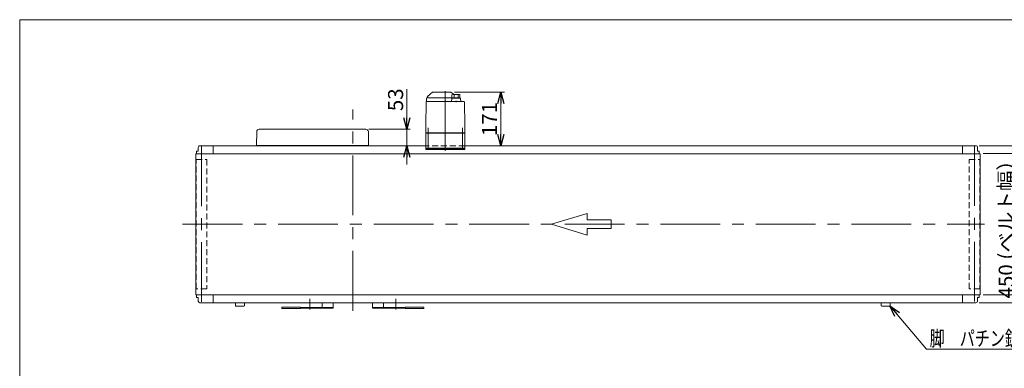
# Model space of a CAD drawing. Units: millimetres. Extents: x -2364 to 2364, y -1622 to 1622.
# Drawn here: x -2364 to 777, y 510 to 1622 of the extents above; entities that cross this region are included whole.
import ezdxf
from ezdxf.enums import TextEntityAlignment as Align

# ---------------------------------------------------------------- set-up
doc = ezdxf.new("R2010")
doc.units = ezdxf.units.MM
doc.header["$LTSCALE"] = 3
doc.linetypes.add('CENTERX2', pattern=[101.6, 63.5, -12.7, 12.7, -12.7])
doc.linetypes.add('DASHED2', pattern=[9.525, 6.35, -3.175])
doc.layers.add('14', color=7, linetype='Continuous')
doc.layers.add('ZUWAKU', color=7, linetype='Continuous')
doc.styles.add('dcStyle0', font='ＭＳ Ｐゴシック', dxfattribs={"width": 0.75})
doc.dimstyles.new('dc_Rotated', dxfattribs={"dimtxt": 38.4, "dimasz": 36.000023, "dimexe": 10, "dimexo": 12, "dimgap": 12, "dimtad": 3, "dimdsep": 46, "dimtxsty": 'dcStyle0', "dimblk1": 'OPEN30', "dimblk2": 'OPEN30', "dimsah": 1, "dimcen": 0.09, "dimclrd": 2, "dimclre": 2, "dimclrt": 2, "dimadec": 0, "dimazin": 2, "dimtfac": 1, "dimtdec": 4, "dimtmove": 0, "dimatfit": 3, "dimfxl": 1, "dimarcsym": 1})

# ---------------------------------------------------------------- blocks, each defined once
blk = doc.blocks.new('_OPEN30')
at = {"color": 0, "linetype": 'ByBlock', "lineweight": -2}
for p, q in [((-1, 0.267949), (0, 0)), ((0, 0), (-1, -0.267949)), ((0, 0), (-1, 0))]:
    blk.add_line(p, q, dxfattribs=at)
blk = doc.blocks.new('*D1')
at = {"color": 2, "linetype": 'Continuous', "lineweight": 13}
for p, q in [((696.7, 1219.5), (929, 1219.5)), ((919, 719.5), (919, 1219.5)), ((696.7, 719.5), (929, 719.5))]:
    blk.add_line(p, q, dxfattribs=at)
at = {"color": 2, "xscale": 36.00003369138344, "yscale": 35.99987241868372}
for p, rotation in [((919, 1219.5), 90), ((919, 719.5), 270)]:
    blk.add_blockref('_OPEN30', p, dxfattribs=dict(at, rotation=rotation))
at = {"color": 2, "insert": (907, 969.5), "char_height": 38.4, "width": 192, "attachment_point": 8, "rotation": 90, "style": 'dcStyle0'}
blk.add_mtext('\\T1.00;機 幅', dxfattribs=at)
blk = doc.blocks.new('DC_IMAGEDIMGROUP_1')
at = {"color": 2, "linetype": 'Continuous', "lineweight": 13}
for p, q in [((-1128.8, 1399.6), (-1128.8, 1272.5)), ((-1249.7, 1272.5), (-1118.8, 1272.5)), ((-1128.8, 1272.5), (-1128.8, 1219.5)), ((-1241.3, 1219.5), (-1118.8, 1219.5)), ((-1128.8, 1159.5), (-1128.8, 1219.5))]:
    blk.add_line(p, q, dxfattribs=at)
at = {"color": 2, "xscale": 36.00003369138344, "yscale": 35.99987241868372}
for p, rotation in [((-1128.8, 1272.5), 270), ((-1128.8, 1219.5), 90)]:
    blk.add_blockref('_OPEN30', p, dxfattribs=dict(at, rotation=rotation))
at = {"color": 2, "insert": (-1140.8, 1330), "char_height": 48, "width": 132, "attachment_point": 7, "rotation": 90, "style": 'dcStyle0'}
blk.add_mtext('\\T1.00;53', dxfattribs=at)
blk = doc.blocks.new('*D4')
at = {"color": 2, "linetype": 'Continuous', "lineweight": 13}
for p, q in [((709.5, 1194.5), (829, 1194.5)), ((819, 1194.5), (819, 744.5)), ((709.5, 744.5), (829, 744.5))]:
    blk.add_line(p, q, dxfattribs=at)
at = {"color": 2, "xscale": 36.00003369138344, "yscale": 35.99987241868372}
for p, rotation in [((819, 1194.5), 90), ((819, 744.5), 270)]:
    blk.add_blockref('_OPEN30', p, dxfattribs=dict(at, rotation=rotation))
at = {"color": 4, "insert": (807, 969.5), "char_height": 48, "width": 510, "attachment_point": 8, "rotation": 90, "style": 'dcStyle0'}
blk.add_mtext('\\T1.00;450 (ベルト幅）', dxfattribs=at)
blk = doc.blocks.new('DC_GROUP_W_TBC200UH_S_020_7_1')
at = {"color": 2, "linetype": 'Continuous', "lineweight": 13}
for p, q in [((528.9, 571.6), (411.4, 708.9)), ((820.4, 571.6), (528.9, 571.6))]:
    blk.add_line(p, q, dxfattribs=at)
at = {"color": 2, "xscale": 36.00003369138344, "yscale": 35.99987241868372, "rotation": 130.5712622024152}
blk.add_blockref('_OPEN30', (411.4, 708.9), dxfattribs=at)
blk = doc.blocks.new('*D32')
at = {"color": 2, "linetype": 'Continuous', "lineweight": 13}
for p, q in [((-977.1, 1390.5), (-817.3, 1390.5)), ((-829.3, 1219.5), (-829.3, 1390.5))]:
    blk.add_line(p, q, dxfattribs=at)
at = {"color": 2, "xscale": 36.00003369138344, "yscale": 35.99987241868372}
for p, rotation in [((-829.3, 1390.5), 90), ((-829.3, 1219.5), 270)]:
    blk.add_blockref('_OPEN30', p, dxfattribs=dict(at, rotation=rotation))
at = {"color": 2, "insert": (-841.3, 1305), "char_height": 48, "width": 168, "attachment_point": 8, "rotation": 90, "style": 'dcStyle0'}
blk.add_mtext('\\T1.00;171', dxfattribs=at)
blk = doc.blocks.new('DC_GROUP_W_TBC200UH_S_020_7_2')
at = {"layer": 'ZUWAKU', "color": 7, "linetype": 'Continuous', "lineweight": 13}
for p, q in [((2364, 1621.5), (-2364, 1621.5)), ((-2364, 1621.5), (-2364, -1594.5))]:
    blk.add_line(p, q, dxfattribs=at)
blk = doc.blocks.new('DC_GROUP_W_TBC200UH_S_020_7_8')
at = {"layer": '14', "color": 7, "linetype": 'Continuous', "lineweight": 13}
for p, q in [((-1068.8, 1210.5), (-943.8, 1210.5)), ((-1068.8, 1207.5), (-1068.8, 1210.5)), ((-943.8, 1207.5), (-1068.8, 1207.5)), ((-943.8, 1210.5), (-943.8, 1207.5))]:
    blk.add_line(p, q, dxfattribs=at)
blk = doc.blocks.new('DC_GROUP_W_TBC200UH_S_020_7_7')
at = {"layer": '14', "color": 7, "linetype": 'Continuous', "lineweight": 13}
for p, q in [((-1047.1, 1390.3), (-1054, 1385.4)), ((-1046.5, 1390.5), (-989.1, 1390.5)), ((-981.6, 1385.4), (-988.5, 1390.3)), ((-985.5, 1382.4), (-985.5, 1371.9)), ((-977.8, 1382.2), (-977.8, 1373.5)), ((-965.2, 1382.2), (-965.2, 1373.6)), ((-959.5, 1382.7), (-959.5, 1371.5)), ((-1067.1, 1359.5), (-1068.4, 1283.3)), ((-946.5, 1360.5), (-1066.1, 1360.5)), ((-1065.8, 1369), (-1065.8, 1361)), ((-1065.8, 1361), (-956.6, 1361)), ((-1063.8, 1374.7), (-1059.9, 1379.7)), ((-1062.3, 1372.5), (-985.5, 1372.5)), ((-1058.8, 1372.7), (-1058.8, 1372.5)), ((-985.5, 1373), (-1058.5, 1373)), ((-1057, 1361), (-1057, 1360.5)), ((-1051.6, 1360.5), (-1051.6, 1360.5)), ((-985.6, 1370.6), (-986.5, 1361)), ((-982.8, 1371.9), (-985.5, 1371.9)), ((-985.5, 1361), (-985.5, 1360.5)), ((-958.4, 1371.5), (-984.6, 1371.5)), ((-982.8, 1371.5), (-982.8, 1371.9)), ((-971.5, 1358.2), (-971.5, 1363.2)), ((-956.6, 1361), (-957.5, 1370.6)), ((-957.5, 1361), (-957.5, 1360.5)), ((-944.2, 1283.3), (-945.5, 1359.5)), ((-1068.4, 1282), (-1068.8, 1260.5)), ((-1067.8, 1260.5), (-1068.8, 1259.5)), ((-943.8, 1260.5), (-1068.8, 1260.5)), ((-1068.8, 1259.5), (-943.8, 1259.5)), ((-1068.8, 1259.5), (-1068.8, 1211.5)), ((-1062.8, 1260.5), (-1062.8, 1259.5)), ((-949.8, 1260.5), (-949.8, 1259.5)), ((-944.8, 1260.5), (-943.8, 1259.5)), ((-943.8, 1260.5), (-944.2, 1282)), ((-943.8, 1259.5), (-943.8, 1211.5)), ((-943.8, 1211.5), (-1068.8, 1211.5)), ((-1067.3, 1211.5), (-1067.3, 1210.5)), ((-1055.3, 1210.5), (-1067.3, 1210.5)), ((-1059.1, 1211.5), (-1059.1, 1210.5)), ((-1056, 1210.5), (-1056, 1211.5)), ((-1055.5, 1211.5), (-1055.5, 1210.5)), ((-1055.3, 1211.5), (-1055.3, 1210.5)), ((-957.3, 1211.5), (-957.3, 1210.5)), ((-945.3, 1210.5), (-957.3, 1210.5)), ((-957.1, 1211.5), (-957.1, 1210.5)), ((-956.6, 1210.5), (-956.6, 1211.5)), ((-953.5, 1211.5), (-953.5, 1210.5)), ((-945.3, 1211.5), (-945.3, 1210.5))]:
    blk.add_line(p, q, dxfattribs=at)
at = {"layer": '14', "color": 3, "linetype": 'CENTERX2', "lineweight": 13}
for p, q in [((-1006.3, 1394), (-1006.3, 1199.7)), ((-1061.3, 1276.9), (-1061.3, 1206.4)), ((-951.3, 1206.4), (-951.3, 1276.9))]:
    blk.add_line(p, q, dxfattribs=at)
at = {"layer": '14', "color": 7, "linetype": 'Continuous', "lineweight": 13}
for centre, radius, start, end in [((-1056.3, 1382.9), 1, 278.4565, 360), ((-1052.3, 1383), 3, 125, 180), ((-1046.5, 1389.5), 1, 90, 125), ((-989.1, 1389.5), 1, 55, 90), ((-971.5, 1283.4), 100, 83.1087, 98.049), ((-983.3, 1383), 3, 360, 55), ((-1066.1, 1359.5), 1, 90, 179), ((-1055.8, 1368.6), 10, 142.6085, 174.6209), ((-1062.3, 1369), 3.5, 90, 180), ((-1055.3, 1376.2), 5.8, 98.4565, 142.6085), ((-1058.5, 1372.7), 0.3, 90, 180), ((-984.6, 1370.5), 1, 90, 174.83), ((-971.5, 1272.6), 100, 84.2347, 96.474), ((-958.4, 1370.5), 1, 5.1707, 90), ((-946.5, 1359.5), 1, 1, 90)]:
    blk.add_arc(centre, radius, start, end, dxfattribs=at)
for points, knots in [([(-1068.4, 1283.3), (-1068.4, 1283.2), (-1068.4, 1283.1), (-1068.4, 1283), (-1068.4, 1282.9), (-1068.4, 1282.9)], [0, 0, 0, 0, 0.1321405, 0.265459, 0.3907477, 0.3907477, 0.3907477, 0.3907477]), ([(-1068.4, 1282.9), (-1068.4, 1282.9), (-1068.4, 1282.9), (-1068.4, 1282.9), (-1068.4, 1282.8), (-1068.4, 1282.7), (-1068.4, 1282.6), (-1068.4, 1282.6), (-1068.4, 1282.5)], [0, 0, 0, 0, 0.0018218, 0.0036427, 0.0054626, 0.1280544, 0.2462233, 0.3520761, 0.3520761, 0.3520761, 0.3520761]), ([(-1068.4, 1282.5), (-1068.4, 1282.5), (-1068.4, 1282.4), (-1068.4, 1282.3), (-1068.4, 1282.3), (-1068.4, 1282.2)], [0, 0, 0, 0, 0.1087665, 0.206108, 0.2854046, 0.2854046, 0.2854046, 0.2854046]), ([(-1068.4, 1282.2), (-1068.4, 1282.2), (-1068.4, 1282.2), (-1068.4, 1282.2), (-1068.4, 1282.2), (-1068.4, 1282.2), (-1068.4, 1282.1), (-1068.4, 1282.1), (-1068.4, 1282), (-1068.4, 1282), (-1068.4, 1282), (-1068.4, 1282)], [0, 0, 0, 0, 0.0019396, 0.0038691, 0.0057883, 0.08384, 0.1449552, 0.186316, 0.1872051, 0.1880849, 0.1889557, 0.1889557, 0.1889557, 0.1889557]), ([(-1068.4, 1282), (-1068.4, 1282), (-1068.4, 1282), (-1068.4, 1282), (-1068.4, 1282), (-1068.4, 1282), (-1068.4, 1282), (-1068.4, 1282), (-1068.4, 1282)], [0, 0, 0, 0, 0.0204405, 0.03583129, 0.04923699, 0.05233386, 0.05391176, 0.05410554, 0.05410554, 0.05410554, 0.05410554]), ([(-1068.4, 1282), (-1068.4, 1282), (-1068.4, 1282), (-1068.4, 1282), (-1068.4, 1282), (-1068.4, 1282), (-1068.4, 1282), (-1068.4, 1282), (-1068.4, 1282)], [0, 0, 0, 0, 0.02050562, 0.03594692, 0.04948587, 0.05262464, 0.05429829, 0.05451484, 0.05451484, 0.05451484, 0.05451484]), ([(-944.2, 1282.9), (-944.2, 1282.9), (-944.2, 1283), (-944.2, 1283.1), (-944.2, 1283.2), (-944.2, 1283.3)], [0, 0, 0, 0, 0.1253706, 0.2587878, 0.3910246, 0.3910246, 0.3910246, 0.3910246]), ([(-944.2, 1282.5), (-944.2, 1282.6), (-944.2, 1282.6), (-944.2, 1282.7), (-944.2, 1282.8), (-944.2, 1282.9), (-944.2, 1282.9), (-944.2, 1282.9), (-944.2, 1282.9)], [0, 0, 0, 0, 0.1059087, 0.2241558, 0.346832, 0.3485596, 0.3502881, 0.3520175, 0.3520175, 0.3520175, 0.3520175]), ([(-944.2, 1282.2), (-944.2, 1282.3), (-944.2, 1282.3), (-944.2, 1282.4), (-944.2, 1282.5), (-944.2, 1282.5)], [0, 0, 0, 0, 0.0792271, 0.1764533, 0.2850855, 0.2850855, 0.2850855, 0.2850855]), ([(-944.2, 1282), (-944.2, 1282), (-944.2, 1282), (-944.2, 1282), (-944.2, 1282.1), (-944.2, 1282.1), (-944.2, 1282.2), (-944.2, 1282.2), (-944.2, 1282.2), (-944.2, 1282.2), (-944.2, 1282.2), (-944.2, 1282.2)], [0, 0, 0, 0, 0.0009211, 0.0018525, 0.0027941, 0.044155, 0.10527, 0.1833216, 0.1852741, 0.1872371, 0.1892107, 0.1892107, 0.1892107, 0.1892107]), ([(-944.2, 1282), (-944.2, 1282), (-944.2, 1282), (-944.2, 1282), (-944.2, 1282), (-944.2, 1282), (-944.2, 1282), (-944.2, 1282), (-944.2, 1282)], [0, 0, 0, 0, 0.00030024, 0.00303866, 0.00896972, 0.02675573, 0.03903377, 0.05410554, 0.05410554, 0.05410554, 0.05410554])]:
    blk.add_open_spline(points, degree=3, knots=knots, dxfattribs=at)
at = {"layer": '14', "linetype": 'Continuous'}
blk.add_blockref('DC_GROUP_W_TBC200UH_S_020_7_8', (0, 0), dxfattribs=at)

msp = doc.modelspace()

# ---------------------------------------------------------------- linework, layer by layer
at = {"color": 3, "linetype": 'CENTERX2', "lineweight": 13}
for p, q in [((-1301.30369702, 693.74552421), (-1301.30369702, 1334.77052026)), ((-1784.30369702, 721.8165785), (-1784.30369702, 1218.42744445)), ((681.69630298, 1218.42744445), (681.69630298, 721.8165785)), ((-1844.14647379, 969.46545908), (713.83785152, 969.46545908)), ((-1438.80369702, 731.46545908), (-1438.80369702, 698.16545908)), ((-1163.80369702, 698.16545908), (-1163.80369702, 731.46545908))]:
    msp.add_line(p, q, dxfattribs=at)
at = {"color": 7, "linetype": 'Continuous', "lineweight": 13}
for p, q in [((-1608.30369702, 1220.46545908), (-1607.91910559, 1264.53527137)), ((-1259.68798383, 1272.46545908), (-1599.91941021, 1272.46545908)), ((-1251.30369702, 1220.46545908), (-1251.68828844, 1264.53527137)), ((-1802.10369702, 1194.46545908), (-1802.10369702, 744.46545908)), ((-1802.10369702, 1194.46545908), (699.49630298, 1194.46545908)), ((-1799.80369702, 1201.46545908), (-1798.80369702, 1202.46545908)), ((-1799.80369702, 1194.46545908), (-1799.80369702, 1201.46545908)), ((-1798.80369702, 1202.46545908), (-1794.30369702, 1202.46545908)), ((-1794.30369702, 1202.46545908), (-1794.30369702, 1214.46545908)), ((-1789.30369702, 1219.46545908), (-1068.80369702, 1219.46545908)), ((-1746.30369702, 1219.46545908), (-1746.30369702, 1194.46545908)), ((-1608.30369702, 1219.46545908), (-1608.30369702, 1220.46545908)), ((-1251.30369702, 1220.46545908), (-1608.30369702, 1220.46545908)), ((-1251.30369702, 1219.46545908), (-1251.30369702, 1220.46545908)), ((-943.80369702, 1219.46545908), (686.69630298, 1219.46545908)), ((643.69630298, 1194.46545908), (643.69630298, 1219.46545908)), ((691.69630298, 1214.46545908), (691.69630298, 1202.46545908)), ((691.69630298, 1202.46545908), (696.19630298, 1202.46545908)), ((696.19630298, 1202.46545908), (697.19630298, 1201.46545908)), ((697.19630298, 1201.46545908), (697.19630298, 1194.46545908)), ((699.49630298, 744.46545908), (699.49630298, 1194.46545908)), ((699.49630298, 744.46545908), (-1802.10369702, 744.46545908)), ((-1799.80369702, 737.46545908), (-1799.80369702, 744.46545908)), ((-1798.80369702, 736.46545908), (-1799.80369702, 737.46545908)), ((-1794.30369702, 736.46545908), (-1798.80369702, 736.46545908)), ((-1794.30369702, 724.46545908), (-1794.30369702, 736.46545908)), ((-1746.30369702, 744.46545908), (-1746.30369702, 719.46545908)), ((643.69630298, 719.46545908), (643.69630298, 744.46545908)), ((696.19630298, 736.46545908), (691.69630298, 736.46545908)), ((691.69630298, 736.46545908), (691.69630298, 724.46545908)), ((697.19630298, 737.46545908), (696.19630298, 736.46545908)), ((697.19630298, 744.46545908), (697.19630298, 737.46545908)), ((686.69630298, 719.46545908), (-1789.30369702, 719.46545908)), ((-1676.00369702, 710.86545908), (-1676.00369702, 719.46545908)), ((-1648.60369702, 708.86545908), (-1674.00369702, 708.86545908)), ((-1646.60369702, 719.46545908), (-1646.60369702, 710.86545908)), ((-1527.80369702, 702.46545908), (-1527.80369702, 703.46545908)), ((-1526.30369702, 704.96545908), (-1467.80369702, 704.96545908)), ((-1467.80369702, 700.96545908), (-1526.30369702, 700.96545908)), ((-1467.80369702, 704.96545908), (-1467.80369702, 700.96545908)), ((-1363.80369702, 704.46545908), (-1467.80369702, 704.46545908)), ((-1363.80369702, 701.46545908), (-1467.80369702, 701.46545908)), ((-1398.80369702, 704.46545908), (-1398.80369702, 719.46545908)), ((-1363.80369702, 719.46545908), (-1363.80369702, 701.46545908)), ((-1238.80369702, 701.46545908), (-1238.80369702, 719.46545908)), ((-1134.80369702, 704.46545908), (-1238.80369702, 704.46545908)), ((-1134.80369702, 701.46545908), (-1238.80369702, 701.46545908)), ((-1203.80369702, 719.46545908), (-1203.80369702, 704.46545908)), ((-1134.80369702, 700.96545908), (-1134.80369702, 704.96545908)), ((-1134.80369702, 704.96545908), (-1076.30369702, 704.96545908)), ((-1076.30369702, 700.96545908), (-1134.80369702, 700.96545908)), ((-1074.80369702, 703.46545908), (-1074.80369702, 702.46545908)), ((383.99630298, 710.86545908), (383.99630298, 719.46545908)), ((411.39630298, 708.86545908), (385.99630298, 708.86545908)), ((413.39630298, 719.46545908), (413.39630298, 710.86545908))]:
    msp.add_line(p, q, dxfattribs=at)
at = {"color": 4, "linetype": 'DASHED2', "lineweight": 13}
for p, q in [((-943.80369702, 1219.46545908), (-1068.80369702, 1219.46545908)), ((-1801.30369702, 763.46545908), (-1801.30369702, 1175.46545908)), ((-1801.30369702, 1175.46545908), (-1767.30369702, 1175.46545908)), ((-1767.30369702, 1175.46545908), (-1767.30369702, 763.46545908)), ((664.69630298, 763.46545908), (664.69630298, 1175.46545908)), ((664.69630298, 1175.46545908), (698.69630298, 1175.46545908)), ((698.69630298, 1175.46545908), (698.69630298, 763.46545908)), ((-1767.30369702, 763.46545908), (-1801.30369702, 763.46545908)), ((698.69630298, 763.46545908), (664.69630298, 763.46545908))]:
    msp.add_line(p, q, dxfattribs=at)
at = {"color": 4, "linetype": 'Continuous', "lineweight": 13}
for p, q in [((-553.23469492, 1003.72507482), (-667.43341404, 969.46545908)), ((-553.23469492, 983.16930538), (-553.23469492, 1003.72507482)), ((-477.10221551, 983.16930538), (-553.23469492, 983.16930538)), ((-477.10221551, 955.76161279), (-477.10221551, 983.16930538)), ((-667.43341404, 969.46545908), (-553.23469492, 935.20584335)), ((-553.23469492, 935.20584335), (-553.23469492, 955.76161279)), ((-553.23469492, 955.76161279), (-477.10221551, 955.76161279))]:
    msp.add_line(p, q, dxfattribs=at)
at = {"color": 7, "linetype": 'Continuous', "lineweight": 13}
for centre, radius, start, end in [((-1599.91941021, 1264.46545908), 8, 90, 179.5), ((-1259.68798383, 1264.46545908), 8, 0.5, 90), ((-1789.30369702, 1214.46545908), 5, 90, 180.0000000004), ((686.69630298, 1214.46545908), 5, 359.9999999996, 90), ((-1789.30369702, 724.46545908), 5, 180, 270), ((686.69630298, 724.46545908), 5, 270, 0), ((-1674.00369702, 710.86545908), 2, 180, 270), ((-1648.60369702, 710.86545908), 2, 270, 0), ((-1526.30369702, 703.46545908), 1.5, 90, 180), ((-1526.30369702, 702.46545908), 1.5, 180, 270), ((-1076.30369702, 703.46545908), 1.5, 0, 90), ((-1076.30369702, 702.46545908), 1.5, 270, 0), ((385.99630298, 710.86545908), 2, 180, 270), ((411.39630298, 710.86545908), 2, 270, 0)]:
    msp.add_arc(centre, radius, start, end, dxfattribs=at)

# ---------------------------------------------------------------- block references
at = {"linetype": 'Continuous'}
for name in ['DC_IMAGEDIMGROUP_1', 'DC_GROUP_W_TBC200UH_S_020_7_1']:
    msp.add_blockref(name, (0, 0), dxfattribs=at)
at = {"layer": '14', "linetype": 'Continuous'}
msp.add_blockref('DC_GROUP_W_TBC200UH_S_020_7_7', (0, 0), dxfattribs=at)
at = {"layer": 'ZUWAKU', "linetype": 'Continuous'}
msp.add_blockref('DC_GROUP_W_TBC200UH_S_020_7_2', (0, 0), dxfattribs=at)

# ---------------------------------------------------------------- texts
at = {"color": 2, "style": 'dcStyle0', "width": 0.758917}
msp.add_text('脚\u3000パチン錠', height=48, dxfattribs=at).set_placement((538.93721862, 581.58883179), (826.93721862, 581.58883179), align=Align.FIT)

# ---------------------------------------------------------------- dimensions: what is measured, and where the dimension line sits
at = {"linetype": 'Continuous', "lineweight": 13}
dim = msp.add_linear_dim(base=(-829.29324121, 1390.46545908), p1=(-829.29324121, 1219.46545908), p2=(-989.12079545, 1390.46545908), angle=90, dimstyle='dc_Rotated', override={"dimtxt": 48, "dimasz": 36.000023, "dimexe": 12, "dimexo": 12, "dimgap": 12, "dimtad": 3, "dimtih": 0, "dimtoh": 0, "dimdec": 2, "dimlfac": 1, "dimzin": 8, "dimtxsty": 'dcStyle0', "dimblk1": 'OPEN30', "dimblk2": 'OPEN30', "dimsah": 1, "dimse1": 1, "dimclrd": 2, "dimclre": 2, "dimclrt": 2, "dimazin": 2, "dimtofl": 1, "dimtolj": 0, "dimtzin": 8, "dimarcsym": 1}, dxfattribs=at)
dim.commit()
dim.dimension.update_dxf_attribs({"geometry": '*D32', "text_midpoint": (-829.29324121, 1304.96545908), "dimtype": 160})
for base, p1, p2, text, override, picture, middle in [((918.99630298, 1219.46545908), (684.69630298, 719.46545908), (684.69630298, 1219.46545908), '機 幅', {"dimtxt": 38.4, "dimasz": 36.000023, "dimexe": 10, "dimexo": 12, "dimgap": 12, "dimtad": 3, "dimtih": 0, "dimtoh": 0, "dimdec": 2, "dimlfac": 1, "dimzin": 8, "dimtxsty": 'dcStyle0', "dimblk1": 'OPEN30', "dimblk2": 'OPEN30', "dimsah": 1, "dimclrd": 2, "dimclre": 2, "dimclrt": 2, "dimazin": 2, "dimtofl": 1, "dimtolj": 0, "dimtzin": 8, "dimarcsym": 1}, '*D1', (918.99630298, 969.46545908)), ((818.99630298, 744.46545908), (697.49630298, 1194.46545908), (697.49630298, 744.46545908), '<> (ベルト幅）', {"dimtxt": 48, "dimasz": 36.000023, "dimexe": 10, "dimexo": 12, "dimgap": 12, "dimtad": 3, "dimtih": 0, "dimtoh": 0, "dimdec": 2, "dimlfac": 1, "dimzin": 8, "dimtxsty": 'dcStyle0', "dimblk1": 'OPEN30', "dimblk2": 'OPEN30', "dimsah": 1, "dimclrd": 2, "dimclre": 2, "dimclrt": 4, "dimazin": 2, "dimtofl": 1, "dimtolj": 0, "dimtzin": 8, "dimarcsym": 1}, '*D4', (818.99630298, 969.46545908))]:
    dim = msp.add_linear_dim(base=base, p1=p1, p2=p2, angle=90, text=text, dimstyle='dc_Rotated', override=override, dxfattribs=at)
    dim.commit()
    dim.dimension.update_dxf_attribs({"geometry": picture, "text_midpoint": middle, "dimtype": 160})

doc.saveas('drawing.dxf')
